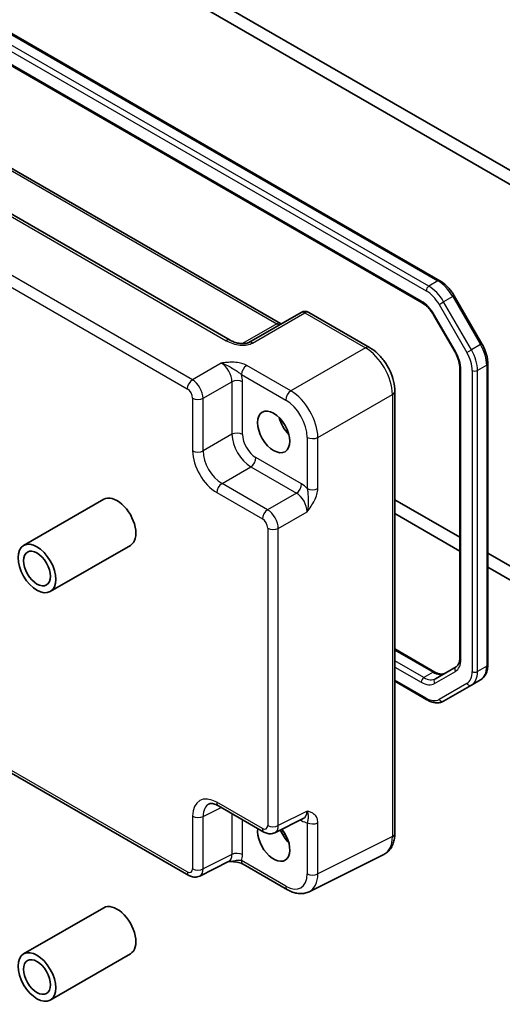
# Model space of a CAD drawing. Units: millimetres. Extents: x 43 to 4570, y 24 to 867.
# Drawn here: x 751 to 815, y 318 to 447 of the extents above; entities that cross this region are included whole.
import ezdxf

# ---------------------------------------------------------------- set-up
doc = ezdxf.new("R2010")
doc.units = ezdxf.units.MM
doc.header["$LTSCALE"] = 3
doc.layers.add('Visible (ISO)', color=7, linetype='Continuous', lineweight=35)
doc.layers.add('Visible Narrow (ISO)', color=7, linetype='Continuous', lineweight=25)

msp = doc.modelspace()

# ---------------------------------------------------------------- linework, layer by layer
at = {"layer": 'Visible (ISO)'}
for p, q in [((821.6277, 423.826), (702.9045, 492.3708)), ((700.6871, 491.8139), (823.845, 420.7087)), ((683.6432, 483.6563), (806.3165, 412.8308)), ((682.5855, 480.0096), (803.9701, 409.9281)), ((778.7482, 405.0065), (660.5169, 473.2674)), ((670.0157, 473.7991), (785.3715, 407.1984)), ((808.1995, 410.8532), (811.846, 404.5374)), ((788.0907, 408.6683), (781.2118, 404.6968)), ((789.0907, 408.6683), (797.0727, 404.0599)), ((805.5371, 408.2638), (808.2722, 403.5263)), ((812.6171, 401.9178), (812.6171, 362.3289)), ((808.9301, 401.3371), (808.9301, 363.2363)), ((800.3994, 398.2979), (800.3994, 340.1358)), ((762.1311, 384.0865), (751.6066, 378.0101)), ((808.9301, 379.1053), (800.3994, 384.0304)), ((800.3994, 382.1933), (808.9301, 377.2681)), ((765.631, 378.0243), (755.1066, 371.948)), ((823.845, 370.4941), (812.6171, 376.9766)), ((812.6171, 375.1394), (821.6277, 369.9372)), ((800.3994, 364.3995), (805.6721, 361.3553)), ((808.4552, 362.0671), (805.7201, 360.4879)), ((800.3994, 360.1421), (804.6144, 357.7086)), ((811.663, 360.3395), (810.4609, 359.6455)), ((806.8144, 357.5402), (810.4609, 359.6455)), ((749.6999, 348.2574), (773.3181, 334.6215)), ((777.2048, 343.7776), (783.1909, 340.3215)), ((784.6197, 340.2338), (788.424, 342.1338)), ((798.9476, 337.3726), (789.1415, 332.4752)), ((778.5512, 336.4337), (774.7469, 334.5337)), ((780.4476, 336.0999), (786.2666, 332.7403)), ((762.1311, 330.361), (751.6066, 324.2847)), ((765.631, 324.2988), (755.1066, 318.2225))]:
    msp.add_line(p, q, dxfattribs=at)
msp.add_arc((788.5907, 407.8023), 1, 60, 120, dxfattribs=at)
for centre, major_axis in [((784.4692, 392.942), (1.5, -2.5981)), ((753.3566, 374.979), (-1.75, 3.0311)), ((753.3566, 374.979), (-1.25, 2.1651)), ((753.3566, 321.2536), (-1.75, 3.0311)), ((753.3566, 321.2536), (-1.25, 2.1651))]:
    msp.add_ellipse(centre, major_axis=major_axis, ratio=0.57735027, dxfattribs=at)
for centre, major_axis, start_param, end_param in [((787.2977, 394.575), (1.6048, -2.7796), 4.30228389, 5.12249408), ((763.881, 381.0554), (-1.75, 3.0311), 3.14159265, 6.28318531), ((784.4692, 339.2165), (1.5, -2.5981), 3.77662056, 8.10422631), ((787.2977, 340.8495), (1.6048, -2.7796), 4.47467416, 5.12249408), ((763.881, 327.3299), (-1.75, 3.0311), 3.14159265, 6.28318531)]:
    msp.add_ellipse(centre, major_axis=major_axis, ratio=0.57735027, start_param=start_param, end_param=end_param, dxfattribs=at)
for points, knots in [([(806.3165, 412.8308), (806.462, 412.7468), (806.6052, 412.6509), (806.8852, 412.4381), (807.0219, 412.3212), (807.2867, 412.0689), (807.4148, 411.9336), (807.6601, 411.6476), (807.7774, 411.4969), (807.9988, 411.1833), (808.103, 411.0205), (808.1995, 410.8532)], [1.570796327, 1.570796327, 1.570796327, 1.570796327, 1.727875959, 1.727875959, 1.884955592, 1.884955592, 2.042035225, 2.042035225, 2.199114858, 2.199114858, 2.35619449, 2.35619449, 2.35619449, 2.35619449]), ([(803.9701, 409.9281), (804.08, 409.8647), (804.1923, 409.7898), (804.417, 409.619), (804.5294, 409.523), (804.7505, 409.3124), (804.8592, 409.1978), (805.0691, 408.9531), (805.1703, 408.823), (805.3623, 408.5512), (805.453, 408.4094), (805.5371, 408.2638)], [1.570796327, 1.570796327, 1.570796327, 1.570796327, 1.727875959, 1.727875959, 1.884955592, 1.884955592, 2.042035225, 2.042035225, 2.199114858, 2.199114858, 2.35619449, 2.35619449, 2.35619449, 2.35619449]), ([(785.4656, 407.1527), (785.4638, 407.1534), (785.4619, 407.1541), (785.4366, 407.1641), (785.4064, 407.1783), (785.3715, 407.1984)], [-0.955108739, -0.955108739, -0.955108739, -0.955108739, -0.941990606, -0.941990606, -0.784789176, -0.784789176, -0.784789176, -0.784789176]), ([(778.7482, 405.0065), (778.9002, 404.9187), (779.0798, 404.8359), (779.466, 404.6985), (779.6727, 404.644), (780.0817, 404.5718), (780.284, 404.5542), (780.6187, 404.5549), (780.7572, 404.5675), (780.953, 404.6023), (781.0223, 404.6202), (781.1204, 404.6531), (781.1551, 404.6677), (781.1932, 404.6865), (781.2033, 404.6919), (781.2118, 404.6968)], [4.66304364, 4.66304364, 4.66304364, 4.66304364, 4.97720291, 4.97720291, 5.29136218, 5.29136218, 5.60552144, 5.60552144, 5.86439, 5.86439, 6.04197772, 6.04197772, 6.17553336, 6.17553336, 6.23383997, 6.23383997, 6.23383997, 6.23383997]), ([(800.3994, 398.2979), (800.3994, 398.7305), (800.341, 399.1758), (800.1251, 400.0679), (799.9674, 400.5146), (799.568, 401.3801), (799.3263, 401.7988), (798.7764, 402.5775), (798.4684, 402.9374), (797.8038, 403.5704), (797.4474, 403.8437), (797.0727, 404.0599)], [-0.78478918, -0.78478918, -0.78478918, -0.78478918, -0.47087351, -0.47087351, -0.15695784, -0.15695784, 0.15695784, 0.15695784, 0.47087351, 0.47087351, 0.78478918, 0.78478918, 0.78478918, 0.78478918]), ([(811.846, 404.5374), (811.9425, 404.3701), (812.0315, 404.1985), (812.1924, 403.8499), (812.2643, 403.6731), (812.3893, 403.3176), (812.4424, 403.139), (812.5284, 402.7835), (812.5614, 402.6067), (812.6057, 402.2578), (812.6171, 402.0859), (812.6171, 401.9178)], [2.35619449, 2.35619449, 2.35619449, 2.35619449, 2.513274123, 2.513274123, 2.670353756, 2.670353756, 2.827433388, 2.827433388, 2.984513021, 2.984513021, 3.141592654, 3.141592654, 3.141592654, 3.141592654]), ([(808.2722, 403.5263), (808.3563, 403.3807), (808.4338, 403.2313), (808.5732, 402.9291), (808.6352, 402.7764), (808.7422, 402.4723), (808.7871, 402.3209), (808.8589, 402.0241), (808.8858, 401.8787), (808.9214, 401.5987), (808.9301, 401.464), (808.9301, 401.3371)], [2.35619449, 2.35619449, 2.35619449, 2.35619449, 2.513274123, 2.513274123, 2.670353756, 2.670353756, 2.827433388, 2.827433388, 2.984513021, 2.984513021, 3.141592654, 3.141592654, 3.141592654, 3.141592654]), ([(808.9301, 363.2363), (808.9301, 363.1093), (808.9214, 362.9901), (808.8888, 362.7709), (808.8648, 362.6711), (808.8052, 362.4936), (808.7696, 362.416), (808.6907, 362.2828), (808.6476, 362.2272), (808.556, 362.1346), (808.5076, 362.0973), (808.4552, 362.0671)], [3.141592654, 3.141592654, 3.141592654, 3.141592654, 3.298672286, 3.298672286, 3.455751919, 3.455751919, 3.612831552, 3.612831552, 3.769911184, 3.769911184, 3.926990817, 3.926990817, 3.926990817, 3.926990817]), ([(805.6721, 361.3553), (805.7821, 361.2918), (805.8897, 361.2397), (806.0958, 361.1584), (806.1942, 361.1292), (806.3778, 361.0921), (806.4628, 361.0842), (806.6176, 361.0859), (806.6873, 361.0954), (806.8133, 361.1284), (806.8698, 361.1517), (806.9221, 361.182)], [1.570796327, 1.570796327, 1.570796327, 1.570796327, 1.727875959, 1.727875959, 1.884955592, 1.884955592, 2.042035225, 2.042035225, 2.199114858, 2.199114858, 2.35619449, 2.35619449, 2.35619449, 2.35619449]), ([(812.6171, 362.3289), (812.6171, 362.1609), (812.6057, 361.9968), (812.5584, 361.6794), (812.5225, 361.526), (812.4243, 361.2336), (812.3619, 361.0944), (812.2088, 360.8359), (812.118, 360.7165), (811.9092, 360.5052), (811.7912, 360.4136), (811.663, 360.3395)], [3.141592654, 3.141592654, 3.141592654, 3.141592654, 3.298672286, 3.298672286, 3.455751919, 3.455751919, 3.612831552, 3.612831552, 3.769911184, 3.769911184, 3.926990817, 3.926990817, 3.926990817, 3.926990817]), ([(804.6144, 357.7086), (804.7599, 357.6246), (804.9078, 357.5524), (805.2063, 357.4346), (805.3571, 357.389), (805.6595, 357.3279), (805.8112, 357.3124), (806.1116, 357.3157), (806.2604, 357.3346), (806.5478, 357.4098), (806.6862, 357.4661), (806.8144, 357.5402)], [1.570796327, 1.570796327, 1.570796327, 1.570796327, 1.727875959, 1.727875959, 1.884955592, 1.884955592, 2.042035225, 2.042035225, 2.199114858, 2.199114858, 2.35619449, 2.35619449, 2.35619449, 2.35619449]), ([(777.2048, 343.7776), (777.0831, 343.8478), (776.9657, 343.905), (776.7452, 343.9938), (776.6423, 344.0254), (776.4562, 344.0663), (776.3731, 344.0757), (776.2291, 344.0785), (776.1682, 344.0721), (776.0645, 344.05), (776.0215, 344.0345), (775.9825, 344.015)], [-0.784789176, -0.784789176, -0.784789176, -0.784789176, -0.634804167, -0.634804167, -0.484819157, -0.484819157, -0.334834148, -0.334834148, -0.184849139, -0.184849139, -0.03486413, -0.03486413, -0.03486413, -0.03486413]), ([(784.6197, 340.2338), (784.5165, 340.1822), (784.4073, 340.1448), (784.1901, 340.0985), (784.0823, 340.0894), (783.8761, 340.0934), (783.7777, 340.1063), (783.5922, 340.1471), (783.505, 340.175), (783.3408, 340.2412), (783.2637, 340.2794), (783.1909, 340.3215)], [0.03486413, 0.03486413, 0.03486413, 0.03486413, 0.184849139, 0.184849139, 0.334834148, 0.334834148, 0.484819157, 0.484819157, 0.634804167, 0.634804167, 0.784789176, 0.784789176, 0.784789176, 0.784789176]), ([(798.9476, 337.3726), (799.1452, 337.4713), (799.3287, 337.5986), (799.6522, 337.8969), (799.792, 338.0674), (800.025, 338.4348), (800.1184, 338.6316), (800.2636, 339.0405), (800.3156, 339.2527), (800.3835, 339.6874), (800.3994, 339.9099), (800.3994, 340.1358)], [-0.03486413, -0.03486413, -0.03486413, -0.03486413, 0.129066531, 0.129066531, 0.292997192, 0.292997192, 0.456927853, 0.456927853, 0.620858515, 0.620858515, 0.784789176, 0.784789176, 0.784789176, 0.784789176]), ([(778.5402, 336.4282), (778.6894, 336.4317), (778.8352, 336.4314), (779.13, 336.4211), (779.2784, 336.4103), (779.5659, 336.3762), (779.7044, 336.3528), (779.9609, 336.2946), (780.0794, 336.2597), (780.2887, 336.1822), (780.3785, 336.1398), (780.4476, 336.0999)], [0.09132126, 0.09132126, 0.09132126, 0.09132126, 0.140829327, 0.140829327, 0.193850543, 0.193850543, 0.246871759, 0.246871759, 0.299892975, 0.299892975, 0.352914191, 0.352914191, 0.352914191, 0.352914191]), ([(774.7469, 334.5337), (774.6437, 334.4822), (774.5345, 334.4447), (774.3173, 334.3984), (774.2095, 334.3894), (774.0034, 334.3934), (773.9049, 334.4062), (773.7195, 334.4471), (773.6323, 334.475), (773.468, 334.5411), (773.391, 334.5794), (773.3181, 334.6215)], [0.03486413, 0.03486413, 0.03486413, 0.03486413, 0.184849139, 0.184849139, 0.334834148, 0.334834148, 0.484819157, 0.484819157, 0.634804167, 0.634804167, 0.784789176, 0.784789176, 0.784789176, 0.784789176]), ([(789.1415, 332.4752), (788.9607, 332.3849), (788.7685, 332.3186), (788.3763, 332.235), (788.1765, 332.2175), (787.7793, 332.2252), (787.5819, 332.2502), (787.1937, 332.3356), (787.0028, 332.396), (786.6288, 332.5467), (786.4456, 332.637), (786.2666, 332.7403)], [0.03486413, 0.03486413, 0.03486413, 0.03486413, 0.184849139, 0.184849139, 0.334834148, 0.334834148, 0.484819157, 0.484819157, 0.634804167, 0.634804167, 0.784789176, 0.784789176, 0.784789176, 0.784789176])]:
    msp.add_open_spline(points, degree=3, knots=knots, dxfattribs=at)
at = {"layer": 'Visible Narrow (ISO)'}
for p, q in [((683.3932, 483.6315), (806.0665, 412.806)), ((681.8375, 482.3251), (804.5109, 411.4997)), ((804.8644, 412.112), (682.1911, 482.9375)), ((803.8665, 410.157), (682.4819, 480.2385)), ((659.9923, 473.2031), (778.2236, 404.9422)), ((669.5404, 473.7634), (784.8962, 407.1627)), ((773.7934, 399.8104), (651.5531, 470.3859)), ((650.8706, 469.1759), (773.111, 398.6004)), ((806.0665, 412.806), (804.8644, 412.112)), ((808.0165, 410.7475), (806.8144, 410.0535)), ((808.1995, 410.8532), (808.0165, 410.7475)), ((808.0165, 410.7475), (811.663, 404.4317)), ((806.2109, 409.7051), (806.8144, 410.0535)), ((806.2109, 409.7051), (809.8573, 403.3892)), ((810.4609, 403.7377), (806.8144, 410.0535)), ((781.6872, 404.6325), (788.5661, 408.6041)), ((788.5661, 408.6041), (796.5481, 403.9957)), ((805.6165, 408.3097), (805.5371, 408.2638)), ((808.3517, 403.5722), (805.6165, 408.3097)), ((784.8962, 407.1627), (780.3809, 404.5557)), ((811.663, 404.4317), (810.4609, 403.7377)), ((811.846, 404.5374), (811.663, 404.4317)), ((796.5481, 403.9957), (786.7419, 398.3341)), ((808.3517, 403.5722), (808.2722, 403.5263)), ((809.8573, 403.3892), (810.4609, 403.7377)), ((777.5767, 401.9946), (773.7934, 399.8104)), ((786.7419, 398.3341), (780.9229, 401.6937)), ((812.4707, 401.7137), (811.2686, 401.0197)), ((812.4707, 401.7137), (812.4707, 362.1248)), ((780.2405, 400.4837), (786.0595, 397.1241)), ((809.0766, 363.0322), (809.0766, 401.133)), ((810.5615, 401.0197), (810.5615, 361.4308)), ((811.2686, 361.4308), (811.2686, 401.0197)), ((775.2068, 397.3624), (778.99, 399.5466)), ((778.99, 399.5466), (778.99, 392.6345)), ((780.3791, 392.6205), (780.3791, 399.5326)), ((790.2753, 392.2141), (800.0814, 397.8757)), ((800.0814, 397.8757), (800.0814, 339.7135)), ((773.8177, 397.3764), (773.8177, 390.4643)), ((775.2068, 390.4503), (775.2068, 397.3624)), ((778.99, 392.6345), (775.2068, 390.4503)), ((788.8862, 392.2281), (788.8862, 385.5089)), ((790.2753, 385.4949), (790.2753, 392.2141)), ((788.1319, 386.1045), (782.1458, 389.5605)), ((777.6801, 386.1663), (781.4634, 388.3505)), ((781.4634, 388.3505), (787.4494, 384.8945)), ((783.6662, 382.7102), (777.6801, 386.1663)), ((776.9977, 384.9563), (782.9838, 381.5002)), ((787.4494, 384.8945), (783.6662, 382.7102)), ((785.0795, 380.2622), (788.8628, 382.4465)), ((783.6904, 380.2762), (783.6904, 341.1873)), ((785.0795, 341.1733), (785.0795, 380.2622)), ((800.3994, 364.2304), (805.4221, 361.3305)), ((804.2201, 360.6365), (800.3994, 362.8424)), ((800.3994, 362.0259), (803.8665, 360.0241)), ((805.4221, 361.3305), (804.2201, 360.6365)), ((805.6165, 359.8508), (808.3517, 361.4299)), ((812.4707, 362.1248), (811.2686, 361.4308)), ((804.5109, 357.9375), (800.3994, 360.3112)), ((809.8573, 359.8744), (806.2109, 357.7691)), ((773.111, 335.0792), (749.6999, 348.5956)), ((775.2068, 342.3853), (777.571, 343.5661)), ((782.9838, 340.7793), (776.9977, 344.2353)), ((773.8177, 342.3993), (773.8177, 335.4872)), ((775.2068, 335.4732), (775.2068, 342.3853)), ((778.99, 342.7469), (778.99, 337.3627)), ((780.3791, 337.3487), (780.3791, 341.9449)), ((788.8628, 343.0627), (785.0795, 341.1733)), ((787.9804, 341.9122), (788.1319, 341.8247)), ((788.8862, 341.5493), (788.8862, 334.8301)), ((790.2753, 334.8161), (790.2753, 341.5353)), ((785.7707, 340.3994), (785.513, 340.2609)), ((785.677, 339.9505), (785.9581, 340.1017)), ((800.0814, 339.7135), (790.2753, 334.8161)), ((778.99, 337.3627), (775.2068, 335.4732)), ((786.0595, 333.1981), (780.2405, 336.5577))]:
    msp.add_line(p, q, dxfattribs=at)
for centre, major_axis, ratio, start_param, end_param in [((804.8644, 411.7038), (-0.25, -0.433), 0.57735027, 3.92699082, 5.49778714), ((804.8644, 408.9277), (-1.95, 3.3775), 0.57735027, 4.71238898, 5.49778714), ((806.0665, 412.3978), (0.25, 0.433), 0.57735027, 0, 0.78539816), ((806.0665, 409.6217), (1.95, -3.3775), 0.57735027, 1.57079633, 2.35619449), ((804.5109, 408.7236), (1.7, -2.9445), 0.57735027, 1.57079633, 2.35619449), ((804.2201, 410.3612), (-0.25, -0.433), 0.57735027, 5.49778714, 6.28318531), ((803.8665, 407.2993), (-1.75, 3.0311), 0.57735027, 4.71238898, 5.49778714), ((788.5907, 407.8023), (-0.5, 0.866), 0.53637355, 5.49717816, 6.28318531), ((788.5907, 407.8023), (0.5, 0.866), 0.57735027, 0, 0.82030475), ((784.8715, 406.3324), (0.5, 0.866), 0.57735027, 0, 0.75049158), ((784.8732, 407.9654), (0.5, -0.866), 0.53918634, 5.49717816, 6.28318531), ((778.2482, 404.1405), (0.5, 0.866), 0.57735027, 0, 0.82030475), ((779.6872, 405.7872), (2.4577, -0.6048), 0.52762857, 4.20976115, 5.78055748), ((781.7118, 403.8308), (-0.5, 0.866), 0.53637355, 5.49717816, 6.28318531), ((796.5727, 403.1939), (0.5, 0.866), 0.57735027, 0, 0.82030475), ((809.713, 403.3059), (1.95, -3.3775), 0.57735027, 0.78539816, 1.57079633), ((796.5693, 399.9279), (2.5, -4.3301), 0.56971783, 0.78600715, 2.3555855), ((806.6017, 402.5618), (-1.75, 3.0311), 0.57735027, 3.92699082, 4.71238898), ((808.1573, 402.4077), (1.7, -2.9445), 0.57735027, 0.78539816, 1.57079633), ((808.5109, 402.6119), (-1.95, 3.3775), 0.57735027, 3.92699082, 4.71238898), ((777.5494, 400.3469), (1, -1.7321), 0.59889407, 0.78600715, 2.3555855), ((780.9476, 400.892), (-0.5, -0.866), 0.57735027, 3.9618974, 5.49778714), ((812.1171, 401.9178), (0.5, 0), 0.57735027, 5.49778714, 6.28318531), ((778.2565, 400.7551), (-1.5, 2.5981), 0.5780539, 3.9275998, 4.29100757), ((809.4301, 401.3371), (-0.5, 0), 0.57735027, 0, 0.78539816), ((810.915, 401.2238), (-0.5, 0), 0.57735027, 0.78539816, 2.35619449), ((773.8181, 399.0086), (-0.5, -0.866), 0.57735027, 3.9618974, 5.49778714), ((773.8172, 398.1921), (-1, 1.7321), 0.55721372, 3.9275998, 5.49717816), ((779.672, 399.1244), (-1, 0), 0.57735027, 3.92699082, 5.46288056), ((773.1101, 397.7839), (0.5, -0.866), 0.5780539, 0.78600715, 2.3555855), ((786.7666, 397.5324), (-0.5, -0.866), 0.57735027, 3.9618974, 5.49778714), ((786.7632, 394.2664), (-2.5, 4.3301), 0.56971783, 3.9275998, 5.49717816), ((799.3994, 398.2979), (1, 0), 0.57735027, 5.46288056, 6.28318531), ((774.5248, 397.7846), (1, 0), 0.57735027, 3.92699082, 5.46288056), ((786.0561, 393.8581), (2, -3.4641), 0.5780539, 0.78600715, 2.3555855), ((779.672, 392.2123), (-1, 0), 0.57735027, 3.92699082, 5.46288056), ((781.4409, 391.1935), (1.75, -3.0311), 0.56614523, 3.9275998, 5.49717816), ((782.148, 391.6018), (-1.25, 2.1651), 0.5780539, 0.78600715, 2.3555855), ((789.5933, 392.6364), (-1, 0), 0.57735027, 0.78539816, 2.32128791), ((774.5248, 390.8725), (1, 0), 0.57735027, 3.92699082, 5.46288056), ((777.0016, 388.6305), (2.25, -3.8971), 0.5780539, 3.9275998, 5.49717816), ((777.7087, 389.0388), (-1.75, 3.0311), 0.58996257, 0.78600715, 2.3555855), ((781.4387, 389.1523), (-0.5, -0.866), 0.57735027, 0.82030475, 2.35619449), ((777.7048, 385.3645), (0.5, 0.866), 0.57735027, 0.82030475, 2.35619449), ((787.4248, 385.6962), (-0.5, -0.866), 0.57735027, 0.82030475, 2.35619449), ((788.1293, 383.655), (-1.5, 2.5981), 0.5780539, 5.13377039, 5.49717816), ((787.4222, 383.2467), (1, -1.7321), 0.59889407, 0.78600715, 2.3555855), ((789.5933, 385.9171), (-1, 0), 0.57735027, 0.78539816, 2.32128791), ((783.6909, 381.9085), (0.5, 0.866), 0.57735027, 0.82030475, 2.35619449), ((783.69, 381.092), (-1, 1.7321), 0.55721372, 3.9275998, 5.49717816), ((782.9829, 380.6837), (0.5, -0.866), 0.5780539, 0.78600715, 2.3555855), ((784.3975, 380.6845), (1, 0), 0.57735027, 3.92699082, 5.46288056), ((806.6017, 364.461), (1.75, -3.0311), 0.57735027, 0, 0.78539816), ((809.4301, 363.2363), (-0.5, 0), 0.57735027, 0, 0.78539816), ((805.4221, 360.9223), (0.25, 0.433), 0.57735027, 0, 0.78539816), ((805.4221, 363.78), (1.5, -2.5981), 0.57735027, 5.49778714, 6.28318531), ((808.7052, 361.6341), (-0.25, 0.433), 0.81649658, 0, 1.57079633), ((808.1573, 362.8188), (1.7, -2.9445), 0.57735027, 0, 0.78539816), ((808.5109, 363.023), (1.95, -3.3775), 0.57735027, 0, 0.78539816), ((810.915, 361.6349), (-0.5, 0), 0.57735027, 0.78539816, 2.35619449), ((809.713, 363.717), (1.95, -3.3775), 0.57735027, 0, 0.78539816), ((812.1171, 362.3289), (0.5, 0), 0.57735027, 5.49778714, 6.28318531), ((804.2201, 360.2283), (-0.25, -0.433), 0.57735027, 3.92699082, 5.49778714), ((803.8665, 362.8819), (1.75, -3.0311), 0.57735027, 5.49778714, 6.28318531), ((804.2201, 363.086), (1.5, -2.5981), 0.57735027, 5.49778714, 6.28318531), ((805.9701, 360.0549), (-0.25, 0.433), 0.81649658, 0, 1.57079633), ((810.2109, 360.0785), (0.25, -0.433), 0.81649658, 4.71238898, 6.28318531), ((804.5109, 360.7136), (1.7, -2.9445), 0.57735027, 5.49778714, 6.28318531), ((804.8644, 358.1416), (-0.25, -0.433), 0.57735027, 5.49778714, 6.28318531), ((806.5644, 357.9732), (0.25, -0.433), 0.81649658, 4.71238898, 6.28318531), ((777.0016, 340.5566), (-2.2527, 3.9019), 0.5766475, 5.49839613, 7.06797448), ((777.7087, 340.9649), (-1.8055, 3.0066), 0.57613317, 6.23841618, 7.05806949), ((777.7048, 344.6436), (-0.5, -0.866), 0.57735027, 5.49778714, 6.28318531), ((774.5248, 342.8076), (1, 0), 0.57735027, 3.92699082, 5.46288056), ((787.4248, 341.4165), (0.5, 0.866), 0.57735027, 5.49778714, 5.70031774), ((787.4222, 343.869), (1.0545, -1.7059), 0.5755994, 6.2310261, 7.05067941), ((782.9829, 341.5968), (0.5006, -0.8671), 0.5766475, 5.49839613, 7.06797448), ((783.6909, 341.1875), (-0.5, -0.866), 0.57735027, 5.49778714, 6.28318531), ((784.3975, 341.5955), (1, 0), 0.57735027, 3.92699082, 5.46288056), ((783.69, 342.005), (0.9476, -1.762), 0.57699899, 6.26574262, 7.08539592), ((788.1293, 344.2772), (1.5018, -2.6012), 0.5766475, 5.49839613, 5.8618039), ((789.5933, 341.9575), (-1, 0), 0.57735027, 0.78539816, 2.32128791), ((796.5693, 341.7737), (2.4495, -4.3634), 0.57687222, 6.25528042, 7.07493373), ((799.3994, 340.1358), (1, 0), 0.57735027, 5.46288056, 6.28318531), ((777.5494, 338.1689), (1.0545, -1.7059), 0.5755994, 6.2310261, 7.05067941), ((779.672, 336.9404), (-1, 0), 0.57735027, 3.92699082, 5.46288056), ((778.2565, 338.5772), (1.5018, -2.6012), 0.5766475, 0.42138141, 0.78478918), ((773.1101, 335.8967), (0.5006, -0.8671), 0.5766475, 5.49839613, 7.06797448), ((774.5248, 335.8955), (1, 0), 0.57735027, 3.92699082, 5.46288056), ((773.8172, 336.305), (0.9476, -1.762), 0.57699899, 6.26574262, 7.08539592), ((780.9476, 336.9659), (-0.5, -0.866), 0.57735027, 5.49778714, 6.28318531), ((773.8181, 335.4875), (-0.5, -0.866), 0.57735027, 5.49778714, 6.28318531), ((786.0561, 336.4681), (2.0024, -3.4683), 0.5766475, 5.49839613, 7.06797448), ((789.5933, 335.2383), (-1, 0), 0.57735027, 0.78539816, 2.32128791), ((786.7632, 336.8763), (2.4495, -4.3634), 0.57687222, 6.25528042, 7.07493373), ((786.7666, 333.6063), (-0.5, -0.866), 0.57735027, 5.49778714, 6.28318531)]:
    msp.add_ellipse(centre, major_axis=major_axis, ratio=ratio, start_param=start_param, end_param=end_param, dxfattribs=at)
for points, knots in [([(780.9229, 401.6937), (780.8191, 401.7537), (780.7044, 401.8079), (780.3859, 401.9309), (780.1722, 401.9884), (779.6677, 402.0796), (779.3723, 402.103), (778.8287, 402.1081), (778.5779, 402.096), (778.0759, 402.0544), (777.8248, 402.0249), (777.5767, 401.9946)], [0, 0, 0, 0, 0.044070727, 0.044070727, 0.11458389, 0.11458389, 0.203074604, 0.203074604, 0.277997129, 0.277997129, 0.353553028, 0.353553028, 0.353553028, 0.353553028]), ([(777.5767, 401.9946), (777.8548, 401.9208), (778.1325, 401.806), (778.6307, 401.5574), (778.8521, 401.4267), (779.281, 401.1648), (779.483, 401.0355), (779.8043, 400.8223), (779.9318, 400.7339), (780.1168, 400.5915), (780.182, 400.5374), (780.2405, 400.4837)], [-0.353553028, -0.353553028, -0.353553028, -0.353553028, -0.277997129, -0.277997129, -0.203074604, -0.203074604, -0.11458389, -0.11458389, -0.044070727, -0.044070727, 0, 0, 0, 0]), ([(788.8862, 385.5089), (788.9207, 385.3539), (788.9429, 385.1746), (788.975, 384.7769), (788.9864, 384.5526), (788.9958, 384.2992), (789.0051, 384.0464), (789.0136, 383.7606), (788.9889, 383.1229), (788.9507, 382.7714), (788.8628, 382.4465)], [-0.352914191, -0.352914191, -0.352914191, -0.352914191, -0.264781251, -0.264781251, -0.176137686, -0.176137686, -0.176137686, -0.087749434, -0.087749434, 0.000638819, 0.000638819, 0.000638819, 0.000638819]), ([(788.8628, 382.4465), (789.0386, 382.6802), (789.2155, 382.918), (789.5466, 383.4083), (789.7007, 383.6606), (789.8336, 383.9217), (789.9669, 384.1837), (790.0792, 384.4567), (790.2325, 384.9888), (790.2753, 385.255), (790.2753, 385.4949)], [-0.000638819, -0.000638819, -0.000638819, -0.000638819, 0.087749434, 0.087749434, 0.176137686, 0.176137686, 0.176137686, 0.264781251, 0.264781251, 0.352914191, 0.352914191, 0.352914191, 0.352914191]), ([(790.2753, 341.5353), (790.2753, 341.6552), (790.2649, 341.7704), (790.2122, 342.051), (790.1551, 342.2034), (789.9819, 342.4994), (789.8545, 342.6297), (789.5871, 342.8151), (789.4511, 342.8798), (789.1641, 342.9847), (789.0131, 343.0248), (788.8628, 343.0627)], [0, 0, 0, 0, 0.044070727, 0.044070727, 0.11458389, 0.11458389, 0.203074604, 0.203074604, 0.277997129, 0.277997129, 0.353553026, 0.353553026, 0.353553026, 0.353553026]), ([(788.8628, 343.0627), (788.9379, 342.8659), (788.9774, 342.691), (789.0111, 342.4165), (789.0086, 342.314), (788.9964, 342.1241), (788.9853, 342.0394), (788.9614, 341.8755), (788.9485, 341.7994), (788.9177, 341.6624), (788.9035, 341.6069), (788.8862, 341.5493)], [-0.353553026, -0.353553026, -0.353553026, -0.353553026, -0.277997129, -0.277997129, -0.203074604, -0.203074604, -0.11458389, -0.11458389, -0.044070727, -0.044070727, 0, 0, 0, 0]), ([(780.2405, 336.5577), (780.1235, 336.5854), (779.9793, 336.5953), (779.651, 336.5768), (779.4625, 336.5471), (779.2476, 336.5116), (779.0417, 336.4776), (778.8091, 336.4381), (778.5407, 336.4284)], [-0.352914191, -0.352914191, -0.352914191, -0.352914191, -0.264781251, -0.264781251, -0.176137672, -0.176137672, -0.176137672, -0.091191203, -0.091191203, -0.091191203, -0.091191203])]:
    msp.add_open_spline(points, degree=3, knots=knots, dxfattribs=at)

doc.saveas('drawing.dxf')
